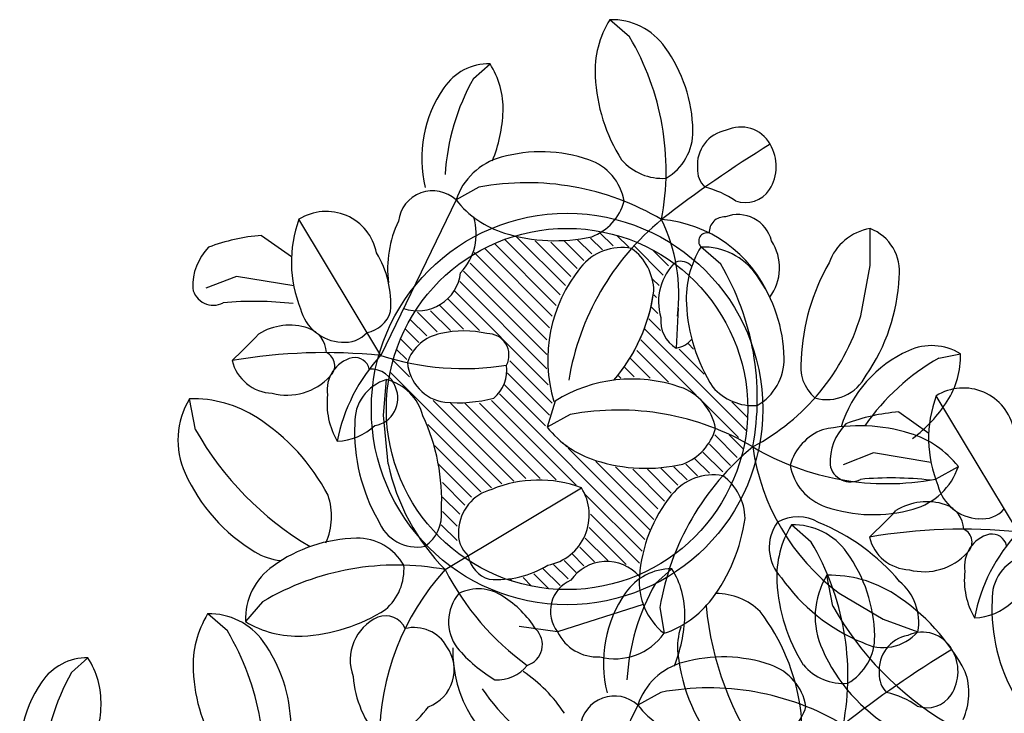
# Model space of a CAD drawing. Units: millimetres. Extents: x 961436 to 4640022, y -463048 to 1092198.
# Drawn here: x 2345348 to 2345934, y 137687 to 138099 of the extents above; entities that cross this region are included whole.
import ezdxf

# ---------------------------------------------------------------- set-up
doc = ezdxf.new("R2010")
doc.units = ezdxf.units.MM
doc.header["$MEASUREMENT"] = 0
doc.layers.get('0').update_dxf_attribs({"linetype": 'CONTINUOUS'})

msp = doc.modelspace()

# ---------------------------------------------------------------- linework, layer by layer
for p, q in [((2345711.11, 138089.11), (2345699.31, 138099.34)), ((2345618.35, 138064.41), (2345628.11, 138073.16)), ((2345621.52, 137999.65), (2345607.88, 137992.06)), ((2345607.88, 137992.06), (2345563.17, 137899.58)), ((2345732.37, 137996.52), (2345732.37, 137996.52)), ((2345715.8, 137987.96), (2345715.8, 137987.96)), ((2345563.17, 137899.58), (2345514.42, 137980.57)), ((2345854.22, 137953.08), (2345854.22, 137975.1)), ((2345492.12, 137970.98), (2345509.96, 137958.38)), ((2345636.86, 137968.57), (2345669.84, 137935.6)), ((2345672.98, 137941.1), (2345643.89, 137970.19)), ((2345654.9, 137967.83), (2345676.13, 137946.61)), ((2345672.19, 137967.83), (2345683.99, 137956.04)), ((2345688.71, 137959.97), (2345680.06, 137968.62)), ((2345687.92, 137969.41), (2345695, 137962.33)), ((2345701.29, 137964.69), (2345693.43, 137972.56)), ((2345703.63, 137971), (2345710.72, 137963.91)), ((2345718.17, 137969.47), (2345718.17, 137969.47)), ((2345718.17, 137969.47), (2345718.17, 137969.47)), ((2345624.84, 137963.3), (2345665.12, 137923.01)), ((2345667.48, 137929.3), (2345630.69, 137966.09)), ((2345680.06, 137951.32), (2345664.33, 137967.05)), ((2345713.87, 137964.69), (2345731.17, 137947.39)), ((2345734.32, 137952.9), (2345724.84, 137962.37)), ((2345765.36, 137953.86), (2345753.56, 137964.09)), ((2345663.54, 137915.94), (2345618.73, 137960.76)), ((2345616.37, 137954.47), (2345661.97, 137908.86)), ((2345848.72, 137923.2), (2345854.22, 137953.08)), ((2345477.18, 137946.61), (2345459.09, 137939.53)), ((2345511.3, 137941), (2345477.18, 137946.61)), ((2345661.97, 137900.21), (2345612.43, 137949.75)), ((2345728.82, 137941.1), (2345724.88, 137945.03)), ((2345610.08, 137943.46), (2345661.97, 137891.56)), ((2345602.99, 137933.24), (2345621.87, 137914.37)), ((2345662.76, 137882.12), (2345606.93, 137937.95)), ((2345725.67, 137935.6), (2345727.24, 137934.02)), ((2345612.43, 137915.15), (2345598.28, 137929.3)), ((2345728.03, 137924.59), (2345724.09, 137928.52)), ((2345740.13, 137927.77), (2345738.9, 137903.94)), ((2345580.62, 137921.01), (2345590.42, 137911.22)), ((2345596.71, 137913.58), (2345584.91, 137925.38)), ((2345592.77, 137926.16), (2345604.57, 137914.37)), ((2345722.52, 137921.44), (2345729.6, 137914.37)), ((2345585.7, 137907.29), (2345577.62, 137915.37)), ((2345780.66, 137854.65), (2345720.17, 137915.15)), ((2345574.9, 137909.44), (2345581.77, 137902.57)), ((2345717.81, 137908.86), (2345750.83, 137875.84)), ((2345755.55, 137888.42), (2345740.61, 137903.36)), ((2345746.11, 137906.5), (2345749.26, 137903.36)), ((2345578.62, 137897.07), (2345572.5, 137903.19)), ((2345711.51, 137897.85), (2345723.31, 137886.06)), ((2345734.32, 137883.7), (2345715.45, 137902.57)), ((2345895.17, 137898.03), (2345908.05, 137900.51)), ((2345580.19, 137886.84), (2345569.97, 137897.07)), ((2345665.12, 137871.11), (2345639.96, 137896.28)), ((2345713.87, 137886.84), (2345708.37, 137892.35)), ((2345568.73, 137889.66), (2345635.24, 137823.15)), ((2345638.38, 137889.2), (2345663.54, 137864.04)), ((2345704.44, 137887.63), (2345706.01, 137886.06)), ((2345564.78, 137864.1), (2345566.62, 137885.15)), ((2345661.19, 137857.75), (2345636.81, 137882.12)), ((2345633.66, 137876.62), (2345720.17, 137790.12)), ((2345942.34, 137794.52), (2345893.58, 137875.51)), ((2345452.9, 137855.38), (2345449.36, 137873.77)), ((2345642.31, 137824.72), (2345594.35, 137872.69)), ((2345604.57, 137871.11), (2345649.39, 137826.29)), ((2345658.04, 137826.29), (2345613.22, 137871.11)), ((2345621.87, 137871.11), (2345667.48, 137825.51)), ((2345679.28, 137822.36), (2345628.95, 137872.69)), ((2345666.78, 137872.41), (2345662.13, 137856.81)), ((2345776, 137850.67), (2345753.98, 137872.69)), ((2345781.33, 137862.63), (2345772.06, 137871.9)), ((2345567.55, 137835.06), (2345564.78, 137864.1)), ((2345675.77, 137864.39), (2345662.13, 137856.81)), ((2345871.29, 137865.92), (2345889.13, 137853.32)), ((2345591.2, 137858.54), (2345628.95, 137820.79)), ((2345786.62, 137861.27), (2345786.62, 137861.27)), ((2345761.84, 137852.24), (2345775.21, 137838.88)), ((2345770.06, 137852.71), (2345770.06, 137852.71)), ((2345778.8, 137843.93), (2345770.49, 137852.24)), ((2345622.65, 137818.43), (2345595.13, 137845.95)), ((2345671.41, 137847.53), (2345673.77, 137845.17)), ((2345771.27, 137834.16), (2345758.7, 137846.74)), ((2345723.31, 137795.63), (2345674.55, 137844.38)), ((2345754.76, 137842.02), (2345766.56, 137830.22)), ((2345856.34, 137841.55), (2345838.26, 137834.47)), ((2345890.46, 137835.94), (2345856.34, 137841.55)), ((2345597.49, 137834.94), (2345617.15, 137815.29)), ((2345691.07, 137836.52), (2345725.67, 137801.91)), ((2345728.03, 137808.21), (2345702.86, 137833.37)), ((2345745.33, 137825.51), (2345737.47, 137833.37)), ((2345744.54, 137834.94), (2345751.62, 137827.87)), ((2345758.7, 137829.44), (2345750.04, 137838.09)), ((2345772.43, 137834.21), (2345772.43, 137834.21)), ((2345772.43, 137834.21), (2345772.43, 137834.21)), ((2345798.85, 137837.6), (2345798.85, 137837.6)), ((2345893.14, 137825.92), (2345906.78, 137833.51)), ((2345713.09, 137831.8), (2345731.96, 137812.92)), ((2345735.89, 137817.65), (2345721.73, 137831.8)), ((2345729.6, 137832.58), (2345739.83, 137822.36)), ((2345613.22, 137810.56), (2345599.85, 137823.93)), ((2345601.49, 137772.11), (2345682.48, 137820.86)), ((2345718.59, 137783.04), (2345684.78, 137816.86)), ((2345599.85, 137815.29), (2345610.08, 137805.06)), ((2345608.5, 137797.99), (2345599.85, 137806.64)), ((2345687.92, 137805.06), (2345717.02, 137775.97)), ((2345599.07, 137798.77), (2345608.5, 137789.34)), ((2345819.25, 137788.53), (2345807.45, 137798.75)), ((2345709.16, 137775.18), (2345687.14, 137797.2)), ((2345684.78, 137790.91), (2345698.15, 137777.54)), ((2345676.92, 137781.47), (2345683.99, 137774.39)), ((2345690.29, 137776.75), (2345681.63, 137785.4)), ((2345665.91, 137775.18), (2345674.55, 137766.53)), ((2345679.28, 137770.47), (2345672.19, 137777.54)), ((2345654.11, 137769.68), (2345663.05, 137760.74)), ((2345669.84, 137762.6), (2345659.62, 137772.82)), ((2345726.5, 137763.82), (2345736.25, 137772.58)), ((2345832.06, 137750.32), (2345828.52, 137768.71)), ((2345639.96, 137766.53), (2345641.18, 137765.3)), ((2345652.86, 137762.28), (2345647.82, 137767.32)), ((2345835.81, 137758.08), (2345862, 137742.69)), ((2345492.78, 137753.02), (2345482.56, 137741.22)), ((2345719.23, 137751.4), (2345668.27, 137735.08)), ((2345471.91, 137735.59), (2345460.12, 137745.81)), ((2345729.2, 137749.61), (2345731.67, 137734.2)), ((2345862, 137742.69), (2345882.69, 137735.16)), ((2345668.27, 137735.08), (2345645.46, 137738.22)), ((2345379.16, 137710.88), (2345388.92, 137719.64)), ((2345729.66, 137699.07), (2345716.02, 137691.48)), ((2345840.51, 137695.94), (2345840.51, 137695.94)), ((2345716.02, 137691.48), (2345671.32, 137598.99)), ((2345823.94, 137687.38), (2345823.94, 137687.38))]:
    msp.add_line(p, q)
for radius in [116.45, 107.5]:
    msp.add_circle((2345673.96, 137867.68), radius)
for centre, radius, start, end in [((2345749.87, 138068.39), 59.28, 148.531, 182.77), ((2345700.42, 138060.29), 39.06, 35.228, 91.642), ((2345576.16, 138009.38), 156.73, 349.3463, 30.577), ((2345661.56, 138031.71), 87.3, 1.0323, 35.838), ((2345627.74, 138040.35), 32.81, 89.358, 145.772), ((2345586.1, 138046.43), 49.8, 358.2296, 32.469), ((2345732.85, 137999.42), 131.66, 150.423, 176.633), ((2345792.86, 138070.7), 102.33, 182.901, 212.325), ((2345660.8, 138016.92), 73.33, 145.162, 193.796), ((2345549.96, 138047.75), 85.96, 337.8364, 358.0995), ((2345716.96, 138032.69), 31.89, 299.8558, 1.0719), ((2345772.31, 138013.01), 20.84, 100.214, 185.726), ((2345777.3, 138015.54), 19.96, 28.926, 115.773), ((2345658.51, 137933.46), 87.3, 71.032, 105.838), ((2346141.75, 137455.89), 666.72, 121.364, 128.121), ((2345772.96, 138012.04), 25.47, 327.2254, 31.09), ((2345644.95, 137979.76), 39.06, 105.228, 161.642), ((2345676.54, 137985.85), 31.89, 9.8558, 71.072), ((2345730.53, 138036.87), 31.93, 220.86, 274.13865), ((2345766.01, 138010.03), 14.46, 176.462, 225.958), ((2345593.97, 137977.03), 20.48, 47.209, 173.283), ((2345650.28, 137845.58), 156.73, 59.346, 100.577), ((2345743.25, 137946.73), 54.42, 55.385, 76.496), ((2345779.97, 138007.79), 17.28, 250.378, 326.4921), ((2345654.25, 138028.99), 59.28, 218.531, 252.77), ((2345677.25, 138000.04), 31.93, 290.8601, 344.1386), ((2345530.65, 137954.73), 30.51, 11.178, 122.12), ((2345583.03, 137955.24), 73.13, 159.739, 202.431), ((2345632.32, 137951.23), 65.12, 154.337, 187.41), ((2345586.44, 137971.93), 33.46, 316.1793, 17.085), ((2345829.57, 137859.2), 156.73, 129.346, 170.577), ((2345723.81, 137903.62), 77.06, 23.353, 85.249), ((2345638.17, 137935.79), 102.28, 352.7706, 25.864), ((2345767.7, 137972.79), 9.22, 86.744, 182.225), ((2345775.65, 137962.9), 20.49, 13.649, 111.246), ((2345859.6, 137943.93), 31.62, 99.787, 160.187), ((2345844.42, 137949.58), 27.33, 352.4727, 68.998), ((2345501.05, 137857.88), 113.46, 94.512, 110.849), ((2345666.78, 138070.17), 102.33, 252.901, 282.3246), ((2345757.33, 137967.49), 5.08, 76.9, 222.127), ((2345771.26, 137951.66), 29.14, 323.0918, 33.477), ((2345483.83, 137940.93), 32.62, 135.222, 182.455), ((2345706.73, 137931.85), 31.89, 79.856, 141.072), ((2345693.65, 137937.37), 31.93, 0.8601, 54.139), ((2345804.13, 137933.14), 59.28, 148.531, 182.77), ((2345754.69, 137925.04), 39.06, 35.228, 91.642), ((2345511.05, 137930.38), 58.04, 355.4095, 31.423), ((2345749.8, 137896.99), 87.3, 141.032, 196.495), ((2345760.7, 137931.59), 32.31, 133.169, 196.938), ((2345741.39, 137946.77), 8.84, 40.553, 108.441), ((2345630.43, 137874.13), 156.73, 349.3463, 30.577), ((2345937.21, 137892.68), 123.97, 150.011, 177.891), ((2345585.17, 137951.66), 25.57, 250.618, 353.4857), ((2345715.82, 137896.46), 87.3, 1.0322, 35.838), ((2345761.64, 137950.7), 109.98, 325.1187, 357.5475), ((2345463.42, 137941.78), 12.39, 190.467, 298.4127), ((2345624.16, 137951.52), 102.33, 319.3159, 352.3246), ((2345624.16, 137951.52), 102.33, 322.9005, 352.3246), ((2345487.81, 137730.59), 201.14, 83.363, 95.274), ((2345540.95, 137933.77), 26.32, 194.157, 267.429), ((2345847.12, 137935.45), 102.33, 182.901, 212.325), ((2345551.87, 137930.75), 17.77, 279.96718, 343.5967), ((2345748.41, 137920.09), 18.74, 173.626, 239.504), ((2345722.57, 137961.59), 131.86, 297.9901, 343.0709), ((2345508.94, 137882.66), 34.92, 71.678, 121.958), ((2345514.56, 137900.46), 16.26, 2.6413, 70.78), ((2345306.53, 138080.92), 249.52, 312.3609, 317.4831), ((2345541.89, 137924.73), 17.37, 262.977, 318.6815), ((2345603.58, 137887.08), 25.96, 100.646, 161.551), ((2345612.55, 137853.22), 60.94, 76.95, 103.05), ((2345626.52, 137899.71), 12.88, 332.6519, 90.955), ((2345736.6, 137918.77), 15.01, 278.82284, 320.5986), ((2345890.83, 137872.58), 32.81, 58.358, 114.772), ((2345530.23, 137568.18), 333.03, 84.323, 99.605), ((2345527.3, 137893.52), 8.45, 311.7345, 65.508), ((2345550.75, 137879.19), 19.55, 103.538, 189.082), ((2345638.89, 137828.99), 103.52, 137.01, 169.157), ((2345547.65, 137889.47), 8.85, 12.417, 99.599), ((2345612.39, 138049.65), 157.94, 251.844, 279.31746), ((2345771.22, 137897.44), 31.89, 299.8558, 1.0718), ((2345907.11, 137835.46), 73.33, 114.162, 162.796), ((2345959.85, 137783.35), 131.66, 119.423, 145.633), ((2345858.27, 137899.23), 49.8, 327.2297, 1.469), ((2345499.4, 137902.49), 25.44, 193.512, 267.884), ((2345604.94, 137897.49), 26.07, 184.839, 261.642), ((2345615.8, 137891.02), 22.34, 310.8956, 7.1452), ((2345837.18, 137892.78), 24.26, 169.402, 229.509), ((2345507.27, 137910.73), 34.8, 255.342, 317.5009), ((2345557.04, 137875.83), 15.57, 18.25, 92.777), ((2345828.65, 137899.11), 25.81, 253.737, 334.0395), ((2345573.85, 137859.93), 26.24, 106.002, 182.527), ((2345556.99, 137873.94), 16.3, 279.28284, 24.509), ((2345558.87, 137855.8), 30.36, 14.813, 75.213), ((2345712.77, 137798.21), 87.3, 71.032, 121.792), ((2345730.8, 137850.6), 31.89, 9.8558, 71.072), ((2345784.79, 137901.62), 31.93, 220.86, 274.13864), ((2345909.81, 137849.67), 30.51, 11.178, 122.12), ((2345575.96, 137871), 44.82, 173.457, 210.185), ((2345608.62, 137959.06), 87.68, 265.112, 284.4012), ((2345962.2, 137850.18), 73.13, 159.739, 202.431), ((2345489.26, 137849.18), 46.87, 148.358, 204.772), ((2345451.17, 137802.66), 71.14, 57.23, 91.469), ((2345827.97, 137918.97), 85.96, 306.8364, 327.0995), ((2345422.98, 137759.37), 122.8, 27.675, 57.099), ((2345480.35, 137813.29), 119.01, 357.1087, 24.989), ((2345704.55, 137710.32), 156.73, 59.346, 100.577), ((2345880.21, 137752.82), 113.46, 94.512, 110.849), ((2345535.91, 137883.01), 34.57, 272.17996, 313.3032), ((2345653.12, 137854.08), 105.58, 177.453, 209.881), ((2345708.51, 137893.74), 59.28, 218.531, 252.77), ((2345847.87, 137755.39), 102.33, 72.901, 102.325), ((2345862.99, 137835.87), 32.62, 135.222, 182.455), ((2345616.72, 137947.77), 188.08, 209.423, 239.451), ((2345731.51, 137864.79), 31.93, 290.8601, 344.1386), ((2345837.4, 137825.53), 31.93, 110.86, 164.139), ((2345860.4, 137796.58), 59.28, 38.531, 72.77), ((2345883.82, 137723.95), 156.73, 129.346, 170.577), ((2345864.36, 137979.99), 156.73, 239.346, 280.5774), ((2345915.03, 137863.48), 131.86, 187.99, 233.071), ((2345691.39, 137861.22), 126.58, 191.929, 224.746), ((2345720.77, 137928.58), 96.2, 251.94, 283.2849), ((2345838.11, 137839.72), 31.89, 189.856, 251.072), ((2345842.59, 137836.72), 12.39, 190.467, 298.4127), ((2345869.7, 137845.81), 39.06, 285.2282, 341.6416), ((2345542.28, 137872.42), 104.76, 204.162, 238.968), ((2345760.99, 137796.6), 31.89, 79.856, 141.072), ((2345747.9, 137802.12), 31.93, 0.8601, 54.139), ((2345657.16, 137752.26), 73.13, 69.739, 112.431), ((2345866.97, 137625.53), 201.14, 83.363, 95.274), ((2345920.11, 137828.71), 26.32, 194.157, 267.429), ((2345495.54, 137803.84), 38.31, 335.6753, 19.14), ((2345635.69, 137794.34), 26.32, 104.157, 177.429), ((2345656.64, 137804.64), 30.51, 281.1775, 32.12), ((2345804.05, 137761.74), 87.3, 141.032, 175.838), ((2345856.13, 137892.11), 87.3, 251.032, 285.8377), ((2345888.1, 137777.6), 34.92, 71.678, 121.958), ((2345893.73, 137795.4), 16.26, 2.6413, 70.78), ((2345576.03, 137805.01), 23.29, 305.4911, 5.5983), ((2345685.7, 137975.86), 249.52, 312.3609, 317.4831), ((2345921.05, 137819.67), 17.37, 262.977, 318.6815), ((2345584.72, 137810.34), 24.78, 200.961, 281.2628), ((2345678.41, 137816.27), 102.33, 322.9005, 352.3246), ((2345820.03, 137785.17), 25.81, 143.737, 224.04), ((2345858.01, 137767.81), 59.28, 148.531, 182.77), ((2345811.17, 137779.32), 24.26, 59.402, 119.509), ((2345808.57, 137759.71), 39.06, 35.228, 91.642), ((2345776.87, 137685.36), 123.97, 40.011, 67.891), ((2345626.64, 137793.39), 17.37, 172.977, 228.682), ((2345909.39, 137463.12), 333.03, 84.323, 99.605), ((2345906.46, 137788.46), 8.45, 311.7345, 65.508), ((2345929.92, 137774.13), 19.55, 103.538, 189.082), ((2346018.06, 137723.93), 103.52, 137.01, 169.157), ((2345926.81, 137784.41), 8.85, 12.417, 99.599), ((2345550.19, 137703.48), 87.3, 91.032, 125.838), ((2345549.21, 137758.88), 31.89, 29.856, 91.072), ((2345684.31, 137708.8), 156.73, 349.3463, 30.577), ((2345878.56, 137797.43), 25.44, 193.512, 267.884), ((2345508.03, 137815.43), 38.27, 238.928, 263.075), ((2345632.67, 137783.42), 17.77, 189.967, 253.597), ((2345769.71, 137731.13), 87.3, 1.0323, 35.838), ((2345886.43, 137805.67), 34.8, 255.342, 317.5009), ((2345572.51, 137618.08), 156.73, 79.346, 120.577), ((2345545.02, 137772.45), 31.93, 310.8601, 4.1386), ((2345632.3, 137824.24), 58.04, 265.409, 301.4229), ((2345697.46, 137751.06), 25.9, 41.081, 145.455), ((2345953.02, 137754.87), 26.24, 106.002, 182.527), ((2345521.61, 137742.35), 39.06, 125.228, 181.642), ((2345711.49, 137671.51), 149.07, 137.554, 180.157), ((2345742.41, 137843.43), 157.94, 206.844, 234.317), ((2345735.89, 137739.77), 32.81, 89.358, 145.772), ((2345694.24, 137745.85), 49.8, 358.2296, 32.469), ((2345868.42, 137744.12), 46.87, 148.358, 204.772), ((2345830.34, 137697.6), 71.14, 57.23, 91.469), ((2345955.13, 137765.94), 44.82, 173.457, 210.185), ((2345684.04, 137747.38), 20, 113.292, 217.945), ((2345841, 137698.84), 131.66, 150.423, 176.633), ((2345755.91, 137764.83), 39.06, 175.228, 231.642), ((2345901, 137770.12), 102.33, 182.901, 212.325), ((2345891.44, 137830.5), 109.98, 215.119, 247.547), ((2345851.57, 137740.76), 31.62, 349.787, 50.187), ((2345629.54, 137741.11), 26.07, 139.839, 216.642), ((2345621.22, 137734.7), 25.96, 55.646, 116.551), ((2345768.95, 137716.34), 73.33, 145.162, 193.796), ((2345762.18, 137719.66), 38.31, 45.86, 89.325), ((2345802.15, 137654.31), 122.8, 27.675, 57.099), ((2345603.62, 137704.42), 60.94, 31.95, 58.05), ((2345712.83, 137790.41), 59.28, 288.531, 322.7704), ((2345915.07, 137777.95), 34.57, 272.17996, 313.3032), ((2346032.29, 137749.02), 105.58, 177.453, 209.881), ((2345510.67, 137714.86), 59.28, 148.531, 182.77), ((2345461.23, 137706.76), 39.06, 35.228, 91.642), ((2345511.2, 137834.78), 102.33, 272.90054, 302.3246), ((2345943.84, 137768.66), 188.08, 185.549, 215.577), ((2345691.21, 137672.69), 122.8, 7.9005, 37.325), ((2345995.88, 137842.71), 188.08, 209.423, 239.451), ((2345513.51, 137791.79), 59.28, 238.531, 272.77039), ((2345573.09, 137718.25), 28.16, 114.538, 200.082), ((2345565.88, 137731.93), 12.74, 23.417, 110.599), ((2345658.1, 137747.16), 85.96, 337.8364, 358.0995), ((2345336.97, 137655.86), 156.73, 349.3463, 30.577), ((2345582.92, 137715.22), 22.41, 29.25, 103.777), ((2345646.38, 137727.41), 12.88, 287.6519, 45.955), ((2345692.14, 137746.63), 26.52, 205.816, 272.785), ((2345702.33, 137754.97), 35.95, 255.671, 324.7067), ((2345777.97, 137726.08), 38.27, 161.925, 186.072), ((2345862.07, 137753.09), 27.33, 242.473, 318.9983), ((2345885.44, 137714.95), 19.96, 28.926, 115.773), ((2345422.37, 137678.18), 87.3, 1.0323, 35.838), ((2345825.1, 137732.1), 31.89, 299.8558, 1.0719), ((2345880.46, 137712.42), 20.84, 100.214, 185.726), ((2345583.36, 137712.54), 23.48, 290.2828, 35.509), ((2345679.3, 137723.42), 73.33, 178.273, 245.838), ((2345675.68, 137782.04), 87.68, 220.112, 239.401), ((2345844.09, 137733.04), 104.76, 186.032, 220.838), ((2345921.44, 137767.36), 104.76, 204.162, 238.968), ((2346249.9, 137155.31), 666.72, 121.364, 128.121), ((2345881.1, 137711.46), 25.47, 327.2254, 31.09), ((2345388.55, 137686.83), 32.81, 89.358, 145.772), ((2345346.9, 137692.9), 49.8, 358.2296, 32.469), ((2345753.09, 137679.18), 39.06, 105.228, 161.642), ((2345766.66, 137632.88), 87.3, 71.032, 105.838), ((2345493.66, 137645.9), 131.66, 150.423, 176.633), ((2345553.66, 137717.17), 102.33, 182.901, 212.325), ((2345632.65, 137728.85), 22.34, 265.896, 322.1453), ((2345600.16, 137639.91), 85.96, 32.901, 56.328), ((2345784.68, 137685.27), 31.89, 9.8558, 71.072), ((2345838.68, 137736.29), 31.93, 220.86, 274.13865), ((2345874.16, 137709.45), 14.46, 176.462, 225.958), ((2345874.7, 137698.78), 38.31, 335.6753, 19.14), ((2345421.61, 137663.39), 73.33, 145.162, 193.796), ((2345610.99, 137713.59), 64.53, 184.457, 221.185), ((2345732.05, 137775.53), 131.66, 214.367, 240.577), ((2345758.43, 137545), 156.73, 59.346, 100.577), ((2345851.39, 137646.15), 54.42, 55.385, 76.496), ((2345702.11, 137676.45), 20.48, 47.209, 173.283), ((2345888.11, 137707.21), 17.28, 250.378, 326.4921), ((2345310.77, 137694.22), 85.96, 337.8364, 358.0995), ((2345546.58, 137722.79), 55.31, 283.18, 324.3032), ((2345762.39, 137728.41), 59.28, 218.531, 252.77), ((2345785.39, 137699.45), 31.93, 290.8601, 344.1386), ((2345742.36, 137679.96), 71.14, 333.5309, 7.7704)]:
    msp.add_arc(centre, radius, start, end)

doc.saveas('drawing.dxf')
